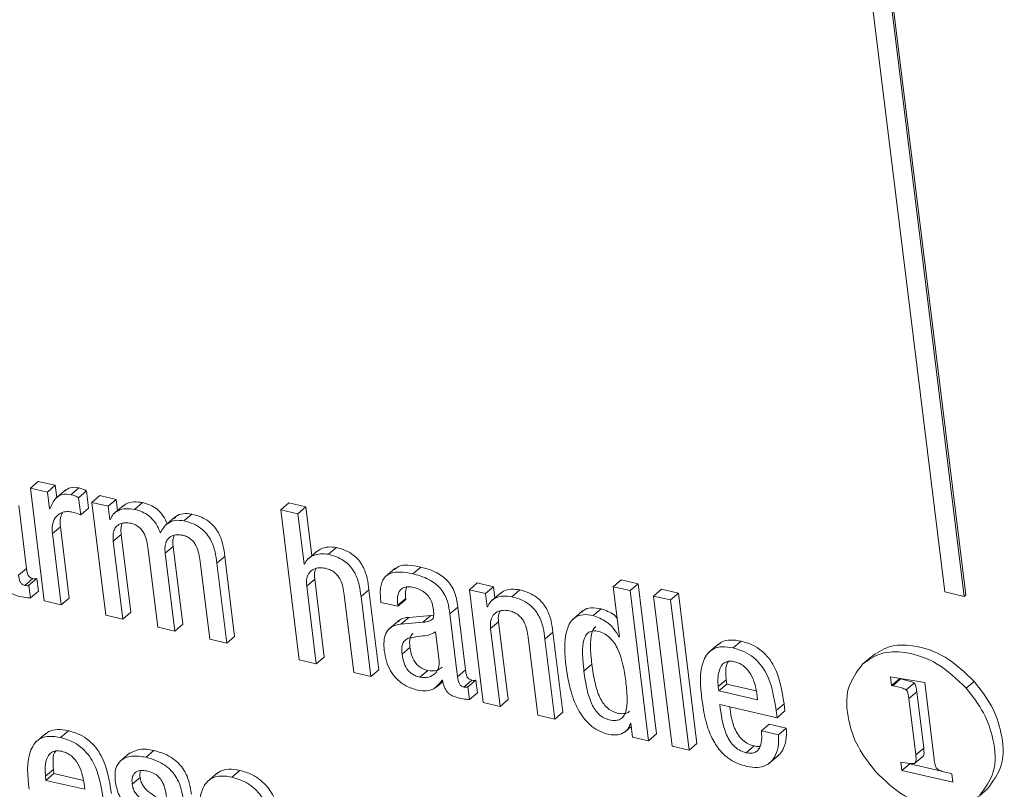
# Model space of a CAD drawing. Units: inches. Extents: x 2 to 195, y -7 to 151.
# Drawn here: x 170 to 171, y 105 to 106 of the extents above; entities that cross this region are included whole.
import ezdxf

# ---------------------------------------------------------------- set-up
doc = ezdxf.new("R2010")
doc.units = ezdxf.units.IN
doc.header["$MEASUREMENT"] = 0
doc.linetypes.add('SLD-Solid', pattern=[0])

msp = doc.modelspace()

# ---------------------------------------------------------------- linework, layer by layer
at = {"color": 7, "linetype": 'SLD-Solid', "lineweight": 15, "ltscale": 18}
for p, q in [((171.0340729, 105.8936329), (171.1030949, 105.3325971)), ((171.118082, 105.3291282), (171.04906, 105.890164)), ((171.1193043, 105.330171), (171.0502823, 105.8912094)), ((170.3991285, 105.4124853), (170.4052427, 105.4177098)), ((170.3991285, 105.4124853), (170.4098151, 105.3256329)), ((170.4122149, 105.4094546), (170.3991285, 105.4124853)), ((170.418329, 105.4146791), (170.4052427, 105.4177098)), ((170.4122149, 105.4094546), (170.418329, 105.4146791)), ((170.4194827, 105.4052993), (170.418329, 105.4146791)), ((170.4264839, 105.4112841), (170.4188412, 105.4047501)), ((170.4303594, 105.4074561), (170.4364735, 105.4126833)), ((170.4362544, 105.4051488), (170.4423659, 105.4103759)), ((170.4440001, 105.3970942), (170.4423659, 105.4103759)), ((170.4138094, 105.3965029), (170.4122149, 105.4094546)), ((170.4378859, 105.3918697), (170.4362544, 105.4051488)), ((170.4465899, 105.4014951), (170.4527041, 105.4067196)), ((170.4651674, 105.4038341), (170.4527041, 105.4067196)), ((170.4590532, 105.3986069), (170.4651674, 105.4038341)), ((170.466226, 105.3952304), (170.4651674, 105.4038341)), ((170.3961691, 105.3506941), (170.3902081, 105.3991613)), ((170.4141209, 105.3964316), (170.4138094, 105.3965029)), ((170.4378859, 105.3918697), (170.4440001, 105.3970942)), ((170.4465899, 105.4014951), (170.4572765, 105.3146427)), ((170.4590532, 105.3986069), (170.4465899, 105.4014951)), ((170.4603072, 105.388414), (170.4590532, 105.3986069)), ((170.4708855, 105.3992141), (170.4632428, 105.3926802)), ((170.4793968, 105.3961016), (170.485511, 105.4013261)), ((170.5919704, 105.3958376), (170.5980845, 105.4010621)), ((170.5919704, 105.3958376), (170.6062025, 105.2801568)), ((170.6050699, 105.3928043), (170.5919704, 105.3958376)), ((170.6111841, 105.3980288), (170.5980845, 105.4010621)), ((170.6050699, 105.3928043), (170.6111841, 105.3980288)), ((170.6158093, 105.3604383), (170.6111841, 105.3980288)), ((170.4603072, 105.388414), (170.4610279, 105.3890265)), ((170.4606187, 105.3883401), (170.4603072, 105.388414)), ((170.510464, 105.3901538), (170.5028239, 105.3836225)), ((170.5173358, 105.3873158), (170.52345, 105.3925429)), ((170.6098324, 105.3541023), (170.6050699, 105.3928043)), ((170.4161405, 105.3775453), (170.4222547, 105.3827698)), ((170.4290156, 105.3278294), (170.4222547, 105.3827698)), ((170.4229015, 105.3226022), (170.4161405, 105.3775453)), ((170.4629841, 105.3715737), (170.4690983, 105.3767982)), ((170.476477, 105.3168392), (170.4690983, 105.3767982)), ((170.4703628, 105.311612), (170.4629841, 105.3715737)), ((170.4898643, 105.3653486), (170.4972404, 105.305387)), ((170.5029506, 105.3623179), (170.5090648, 105.3675451)), ((170.5164408, 105.3075834), (170.5090648, 105.3675451)), ((170.6288059, 105.3615022), (170.63492, 105.3667293)), ((170.5103267, 105.3023563), (170.5029506, 105.3623179)), ((170.5427217, 105.3546831), (170.5488359, 105.3599103)), ((170.5564126, 105.2983277), (170.5488359, 105.3599103)), ((170.6201204, 105.364121), (170.6124777, 105.3575897)), ((170.3900549, 105.345467), (170.3961691, 105.3506941)), ((170.5298361, 105.3560929), (170.5372121, 105.2961312)), ((170.5502985, 105.2931006), (170.5427217, 105.3546831)), ((170.6098324, 105.3541023), (170.6107089, 105.3548521)), ((170.6101492, 105.3540284), (170.6098324, 105.3541023)), ((170.6800186, 105.3507522), (170.6723759, 105.3442183)), ((170.6935986, 105.3464992), (170.6997128, 105.3517264)), ((170.3949732, 105.3375576), (170.4010874, 105.3427848)), ((170.3979907, 105.3376474), (170.4041049, 105.3428719)), ((170.4053008, 105.3331647), (170.4041049, 105.3428719)), ((170.6119259, 105.3370824), (170.6180401, 105.3423096)), ((170.6254162, 105.282348), (170.6180401, 105.3423096)), ((170.3991866, 105.3279402), (170.3979907, 105.3376474)), ((170.619302, 105.2771235), (170.6119259, 105.3370824)), ((170.7371265, 105.3342154), (170.7432406, 105.3394426)), ((170.7557171, 105.3365518), (170.7432406, 105.3394426)), ((170.749603, 105.3313273), (170.7557171, 105.3365518)), ((170.7567758, 105.3279561), (170.7557171, 105.3365518)), ((170.84786, 105.3365835), (170.8539742, 105.341808)), ((170.84786, 105.3365835), (170.8526198, 105.2978815)), ((170.8609463, 105.3335528), (170.84786, 105.3365835)), ((170.8670605, 105.3387773), (170.8539742, 105.341808)), ((170.8609463, 105.3335528), (170.8670605, 105.3387773)), ((170.8812926, 105.2230965), (170.8670605, 105.3387773)), ((170.8789298, 105.3293869), (170.885044, 105.3346141)), ((170.8981435, 105.3315808), (170.885044, 105.3346141)), ((170.3991866, 105.3279402), (170.4053008, 105.3331647)), ((170.4229015, 105.3226022), (170.4290156, 105.3278294)), ((170.640823, 105.3303901), (170.6482017, 105.2704311)), ((170.6537245, 105.3289804), (170.6598387, 105.3342049)), ((170.6613013, 105.2673978), (170.6537245, 105.3289804)), ((170.6674128, 105.2726223), (170.6598387, 105.3342049)), ((170.6820065, 105.3222775), (170.6881207, 105.327502)), ((170.688221, 105.3266915), (170.6881207, 105.327502)), ((170.7371265, 105.3342154), (170.7478131, 105.2473631)), ((170.749603, 105.3313273), (170.7371265, 105.3342154)), ((170.7508569, 105.3211318), (170.749603, 105.3313273)), ((170.7614353, 105.3319371), (170.7537926, 105.3254059)), ((170.7699466, 105.3288193), (170.7760607, 105.3340465)), ((170.8751784, 105.2178693), (170.8609463, 105.3335528)), ((170.8920293, 105.3263536), (170.8789298, 105.3293869)), ((170.8789298, 105.3293869), (170.8931619, 105.2137061)), ((170.8920293, 105.3263536), (170.8981435, 105.3315808)), ((170.9123756, 105.2158973), (170.8981435, 105.3315808)), ((171.1030949, 105.3325971), (171.118082, 105.3291282)), ((171.118082, 105.3291282), (171.1193043, 105.330171)), ((170.4098151, 105.3256329), (170.4229015, 105.3226022)), ((170.6689994, 105.3245004), (170.6821069, 105.321467)), ((170.6821069, 105.321467), (170.6820065, 105.3222775)), ((170.6821069, 105.321467), (170.688221, 105.3266915)), ((170.7221024, 105.3156644), (170.7282166, 105.3208889)), ((170.7341803, 105.2724217), (170.7282166, 105.3208889)), ((170.7508569, 105.3211318), (170.751575, 105.3217442)), ((170.7511685, 105.3210605), (170.7508569, 105.3211318)), ((170.8323792, 105.3143629), (170.8384934, 105.3195874)), ((170.9062614, 105.2106728), (170.8920293, 105.3263536)), ((170.4572765, 105.3146427), (170.4703628, 105.311612)), ((170.4703628, 105.311612), (170.476477, 105.3168392)), ((170.6844036, 105.3077049), (170.6905178, 105.312932)), ((170.7074954, 105.314355), (170.6905178, 105.312932)), ((170.7013813, 105.3091305), (170.7074954, 105.314355)), ((170.7096365, 105.3146744), (170.7074954, 105.314355)), ((170.7280661, 105.2671972), (170.7221024, 105.3156644)), ((170.8243326, 105.3178556), (170.8166899, 105.3113216)), ((170.4972404, 105.305387), (170.5103267, 105.3023563)), ((170.5103267, 105.3023563), (170.5164408, 105.3075834)), ((170.682788, 105.3104003), (170.6751453, 105.3038664)), ((170.7013813, 105.3091305), (170.6844036, 105.3077049)), ((170.7535339, 105.3042914), (170.759648, 105.3095185)), ((170.7609099, 105.2443298), (170.7535339, 105.3042914)), ((170.7670241, 105.2495569), (170.759648, 105.3095185)), ((170.5502985, 105.2931006), (170.5564126, 105.2983277)), ((170.7138314, 105.2794678), (170.7110779, 105.3018494)), ((170.7824336, 105.2975991), (170.7898097, 105.2376374)), ((170.7953193, 105.296192), (170.8014335, 105.3014165)), ((170.8090102, 105.2398339), (170.8014335, 105.3014165)), ((170.8523083, 105.2979528), (170.8525829, 105.2981878)), ((170.8526198, 105.2978815), (170.8523083, 105.2979528)), ((170.5372121, 105.2961312), (170.5502985, 105.2931006)), ((170.6852827, 105.2845022), (170.6913969, 105.2897293)), ((170.802896, 105.2346094), (170.7953193, 105.296192)), ((170.9291737, 105.292657), (170.921531, 105.2861258)), ((170.9402616, 105.2893808), (170.9463757, 105.2946053)), ((170.619302, 105.2771235), (170.6254162, 105.282348)), ((171.0398069, 105.2768806), (171.0459211, 105.2821051)), ((170.6062025, 105.2801568), (170.619302, 105.2771235)), ((170.825341, 105.2715954), (170.8314552, 105.2768225)), ((170.6482017, 105.2704311), (170.6613013, 105.2673978)), ((170.6613013, 105.2673978), (170.6674128, 105.2726223)), ((170.6989842, 105.2668461), (170.7050984, 105.2720706)), ((170.7280661, 105.2671972), (170.7341803, 105.2724217)), ((171.0877144, 105.2628201), (171.0613279, 105.2671549)), ((171.0613279, 105.2671549), (171.0621542, 105.2604309)), ((170.7117432, 105.2592456), (170.7166773, 105.2634643)), ((170.716107, 105.2646153), (170.7164185, 105.264544)), ((170.7329843, 105.2592852), (170.7390959, 105.2645123)), ((170.7360018, 105.2593749), (170.742116, 105.2646021)), ((170.7371977, 105.2496678), (170.7360018, 105.2593749)), ((170.7433119, 105.2548949), (170.742116, 105.2646021)), ((170.9287434, 105.2596125), (170.9348575, 105.2648397)), ((170.9287434, 105.2596125), (170.9291394, 105.2563759)), ((170.9291394, 105.2563759), (170.9352535, 105.2616004)), ((170.9348575, 105.2648397), (170.9352535, 105.2616004)), ((170.9352535, 105.2616004), (170.9579652, 105.2563416)), ((171.0621542, 105.2604309), (171.0682684, 105.2656554)), ((171.0621542, 105.2604309), (171.0630729, 105.2603016)), ((171.0630729, 105.2603016), (171.0691871, 105.2655261)), ((171.0682235, 105.2660224), (171.0682684, 105.2656554)), ((171.0682684, 105.2656554), (171.0691871, 105.2655261)), ((171.0734216, 105.2571415), (171.0795358, 105.2623687)), ((171.094977, 105.2037904), (171.0877144, 105.2628201)), ((171.1196316, 105.2583955), (171.1257432, 105.2636227)), ((170.7371977, 105.2496678), (170.7433119, 105.2548949)), ((170.9291394, 105.2563759), (170.9589921, 105.2494619)), ((170.9589921, 105.2494619), (170.958414, 105.2541636)), ((171.0754676, 105.2504466), (171.0815818, 105.2556737)), ((171.0815818, 105.2556737), (171.0869198, 105.2122832)), ((170.7478131, 105.2473631), (170.7609099, 105.2443298)), ((170.7609099, 105.2443298), (170.7670241, 105.2495569)), ((170.9299921, 105.2458002), (170.9740162, 105.2356047)), ((170.9733377, 105.2411037), (170.9794519, 105.2463309)), ((170.9801304, 105.2408318), (170.9794519, 105.2463309)), ((171.0754676, 105.2504466), (171.0808056, 105.2070587)), ((170.7898097, 105.2376374), (170.802896, 105.2346094)), ((170.802896, 105.2346094), (170.8090102, 105.2398339)), ((170.9740162, 105.2356047), (170.9733377, 105.2411037)), ((170.9740162, 105.2356047), (170.9801304, 105.2408318)), ((170.8567857, 105.224596), (170.8617277, 105.2288226)), ((170.8610889, 105.2315101), (170.8614057, 105.2314388)), ((170.8614057, 105.2314388), (170.8627204, 105.2207548)), ((170.9619436, 105.2254804), (170.9680578, 105.2307049)), ((170.9811441, 105.2276742), (170.9680578, 105.2307049)), ((170.4112037, 105.2236746), (170.403561, 105.2171407)), ((170.4222916, 105.2203958), (170.4284058, 105.2256229)), ((170.8627204, 105.2207548), (170.8751784, 105.2178693)), ((170.8751784, 105.2178693), (170.8812926, 105.2230965)), ((170.97503, 105.2224497), (170.9619436, 105.2254804)), ((170.97503, 105.2224497), (170.9811441, 105.2276742)), ((170.8931619, 105.2137061), (170.9062614, 105.2106728)), ((170.9062614, 105.2106728), (170.9123756, 105.2158973)), ((170.9501905, 105.2086743), (170.9563046, 105.2139015)), ((170.4757008, 105.2084975), (170.4680581, 105.2019635)), ((170.4881773, 105.2051394), (170.4942889, 105.2103666)), ((170.9678255, 105.2003215), (170.9754682, 105.2068554)), ((171.0800875, 105.2005036), (171.0862017, 105.2057308)), ((171.0808056, 105.2070587), (171.0869198, 105.2122832)), ((171.0694168, 105.2014065), (171.0702061, 105.1949887)), ((171.0702061, 105.1949887), (171.0763203, 105.2002159)), ((171.0763203, 105.2002159), (171.1006793, 105.1945743)), ((170.4107708, 105.1906275), (170.416885, 105.1958546)), ((170.4107708, 105.1906275), (170.4111694, 105.1873909)), ((170.4111694, 105.1873909), (170.4172836, 105.192618)), ((170.416885, 105.1958546), (170.4172836, 105.192618)), ((170.4172836, 105.192618), (170.4399953, 105.1873592)), ((170.5432392, 105.1930932), (170.5355965, 105.1865593)), ((170.5543719, 105.1898118), (170.5604861, 105.1950362)), ((171.0702061, 105.1949887), (171.1093199, 105.185931)), ((171.107699, 105.1925415), (171.1021735, 105.1940515)), ((171.1085306, 105.1923488), (171.107699, 105.1925415)), ((171.1093199, 105.185931), (171.1085306, 105.1923488)), ((170.4111694, 105.1873909), (170.4410222, 105.1804795)), ((170.4410222, 105.1804795), (170.440444, 105.1851733)), ((170.4775303, 105.184318), (170.4836445, 105.1895451)), ((171.1298246, 105.1755401), (171.1359387, 105.1807672))]:
    msp.add_line(p, q, dxfattribs=at)
for points, knots in [([(170.4364735, 105.4126833), (170.4341388, 105.4130608), (170.4302286, 105.4136932), (170.427104, 105.4113851), (170.425845, 105.4104551)], [0, 0, 0, 0, 0.59707126, 1, 1, 1, 1]), ([(170.4423659, 105.4103759), (170.4414478, 105.4108897), (170.4395899, 105.4119293), (170.4375203, 105.41243), (170.4364735, 105.4126833)], [0, 0, 0, 0, 0.49421485, 1, 1, 1, 1]), ([(170.4303594, 105.4074561), (170.4280713, 105.4077781), (170.4238977, 105.4083653), (170.4173039, 105.4042097), (170.4153545, 105.399446), (170.4141209, 105.3964316)], [0, 0, 0, 0, 0.30823521, 0.5622538, 1, 1, 1, 1]), ([(170.4362544, 105.4051488), (170.4353353, 105.4056625), (170.4334763, 105.4067017), (170.4314061, 105.4072028), (170.4303594, 105.4074561)], [0, 0, 0, 0, 0.49440256, 1, 1, 1, 1]), ([(170.4793968, 105.3961016), (170.4771588, 105.3964385), (170.4728663, 105.3970848), (170.4670686, 105.3956202), (170.4626707, 105.3926047), (170.4613085, 105.3897738), (170.4606187, 105.3883401)], [0, 0, 0, 0, 0.30344524, 0.58199783, 0.78830581, 1, 1, 1, 1]), ([(170.485511, 105.4013261), (170.4832896, 105.4016472), (170.4790289, 105.402263), (170.4734966, 105.4011058), (170.471066, 105.3991013), (170.4702361, 105.3984169)], [0, 0, 0, 0, 0.4177117, 0.80118614, 1, 1, 1, 1]), ([(170.4991886, 105.3781472), (170.4980656, 105.3807787), (170.4959611, 105.3857102), (170.4909005, 105.3911205), (170.4852634, 105.3944669), (170.4813983, 105.3955439), (170.4793968, 105.3961016)], [0, 0, 0, 0, 0.3048661, 0.57132531, 0.77800943, 1, 1, 1, 1]), ([(170.5044712, 105.3850296), (170.5035792, 105.387081), (170.5016907, 105.3914242), (170.4970055, 105.3963414), (170.4913803, 105.3996959), (170.4875134, 105.4007699), (170.485511, 105.4013261)], [0, 0, 0, 0, 0.25549611, 0.54093748, 0.76228819, 1, 1, 1, 1]), ([(170.4161405, 105.3775453), (170.4159948, 105.3798917), (170.4157376, 105.3840315), (170.4177848, 105.3894814), (170.4214095, 105.3930105), (170.4260164, 105.3947061), (170.429226, 105.3943302), (170.4307818, 105.394148)], [0, 0, 0, 0, 0.26429354, 0.46630008, 0.63715102, 0.82412291, 1, 1, 1, 1]), ([(170.4222547, 105.3827698), (170.4220374, 105.385153), (170.4216947, 105.3889125), (170.4232892, 105.3922831), (170.423873, 105.3935171)], [0, 0, 0, 0, 0.63390152, 1, 1, 1, 1]), ([(170.4307818, 105.394148), (170.432478, 105.3937076), (170.4348912, 105.3930809), (170.4372, 105.3921472), (170.4378859, 105.3918697)], [0, 0, 0, 0, 0.70288592, 1, 1, 1, 1]), ([(170.5173358, 105.3873158), (170.5150834, 105.3876034), (170.51082, 105.3881479), (170.503588, 105.3853197), (170.5008485, 105.3808534), (170.4991886, 105.3781472)], [0, 0, 0, 0, 0.30622499, 0.57963727, 1, 1, 1, 1]), ([(170.52345, 105.3925429), (170.5212347, 105.3927885), (170.5170417, 105.3932533), (170.5118966, 105.391801), (170.5103586, 105.3896813), (170.5100099, 105.3892007)], [0, 0, 0, 0, 0.46415357, 0.87851102, 1, 1, 1, 1]), ([(170.5488359, 105.3599103), (170.5484607, 105.3628207), (170.5476517, 105.3690953), (170.5449546, 105.3769252), (170.5408866, 105.3829139), (170.5364708, 105.387059), (170.5305767, 105.3905328), (170.5259456, 105.391839), (170.52345, 105.3925429)], [0, 0, 0, 0, 0.1966339, 0.42391814, 0.54649605, 0.67860159, 0.82680646, 1, 1, 1, 1]), ([(170.4629841, 105.3715737), (170.4628532, 105.373256), (170.4626211, 105.376239), (170.4635194, 105.380254), (170.4653273, 105.383131), (170.468218, 105.3852166), (170.4721315, 105.3861301), (170.4750271, 105.3856834), (170.4764585, 105.3854625)], [0, 0, 0, 0, 0.21224459, 0.37634689, 0.5104302, 0.63177382, 0.81798064, 1, 1, 1, 1]), ([(170.4690983, 105.3767982), (170.4689342, 105.3784929), (170.4686554, 105.3813731), (170.4694854, 105.3841318), (170.4698269, 105.3852672)], [0, 0, 0, 0, 0.58844537, 1, 1, 1, 1]), ([(170.4764585, 105.3854625), (170.477699, 105.3850911), (170.4800584, 105.3843847), (170.4830295, 105.382335), (170.4852958, 105.3798385), (170.4884665, 105.3744654), (170.489249, 105.3693619), (170.4898643, 105.3653486)], [0, 0, 0, 0, 0.14913852, 0.28366529, 0.41161672, 0.53729947, 1, 1, 1, 1]), ([(170.5427217, 105.3546831), (170.5423468, 105.3575946), (170.5415386, 105.3638695), (170.5388384, 105.3716985), (170.5347742, 105.3776892), (170.5303555, 105.3818315), (170.5244627, 105.3853059), (170.5198315, 105.386612), (170.5173358, 105.3873158)], [0, 0, 0, 0, 0.19668996, 0.42391634, 0.54654155, 0.67860514, 0.82680837, 1, 1, 1, 1]), ([(170.5029506, 105.3623179), (170.5028183, 105.3640012), (170.5025839, 105.3669843), (170.5034842, 105.371), (170.5052922, 105.3738774), (170.5081866, 105.3759601), (170.5120985, 105.3768786), (170.5149944, 105.3764289), (170.516425, 105.3762068)], [0, 0, 0, 0, 0.21233101, 0.3763044, 0.51052437, 0.63178676, 0.81810463, 1, 1, 1, 1]), ([(170.5090648, 105.3675451), (170.5088993, 105.369239), (170.5086181, 105.3721186), (170.5094506, 105.3748761), (170.5097934, 105.3760114)], [0, 0, 0, 0, 0.58827828, 1, 1, 1, 1]), ([(170.516425, 105.3762068), (170.5176663, 105.3758354), (170.5200285, 105.3751285), (170.5230029, 105.3730783), (170.5252691, 105.3705798), (170.5284482, 105.3652125), (170.5292251, 105.3601075), (170.5298361, 105.3560929)], [0, 0, 0, 0, 0.14919913, 0.28391998, 0.41184117, 0.53745928, 1, 1, 1, 1]), ([(170.63492, 105.3667293), (170.6327913, 105.3669977), (170.6286072, 105.3675253), (170.6230805, 105.3661704), (170.6204288, 105.3641432), (170.6194261, 105.3633765)], [0, 0, 0, 0, 0.391728429, 0.7699701, 1, 1, 1, 1]), ([(170.6598387, 105.3342049), (170.6594632, 105.3371149), (170.6586548, 105.3433787), (170.656004, 105.3511939), (170.6520111, 105.3571748), (170.6476806, 105.3612979), (170.6419085, 105.3647527), (170.6373651, 105.3660377), (170.63492, 105.3667293)], [0, 0, 0, 0, 0.19846753, 0.42720462, 0.55003722, 0.68172176, 0.82871444, 1, 1, 1, 1]), ([(170.6288059, 105.3615022), (170.6266647, 105.3617832), (170.6224562, 105.3623357), (170.6168176, 105.360747), (170.6123935, 105.3579813), (170.6108884, 105.3553303), (170.6101492, 105.3540284)], [0, 0, 0, 0, 0.29673267, 0.58321722, 0.79531989, 1, 1, 1, 1]), ([(170.6537245, 105.3289804), (170.6533489, 105.3318895), (170.6525402, 105.3381523), (170.64989, 105.345967), (170.6458968, 105.3519466), (170.6415687, 105.3560725), (170.6357945, 105.3595246), (170.6312508, 105.3608103), (170.6288059, 105.3615022)], [0, 0, 0, 0, 0.19841879, 0.42716747, 0.55000629, 0.6816545, 0.82870577, 1, 1, 1, 1]), ([(170.4010874, 105.3427848), (170.4006249, 105.342916), (170.3997585, 105.3431617), (170.3986566, 105.3438583), (170.3978257, 105.3447288), (170.3965875, 105.3468835), (170.3963568, 105.3489844), (170.3961691, 105.3506941)], [0, 0, 0, 0, 0.14252164, 0.26698086, 0.3828146, 0.49771996, 1, 1, 1, 1]), ([(170.6119259, 105.3370824), (170.611797, 105.339124), (170.6115705, 105.3427106), (170.6135169, 105.3474299), (170.6170639, 105.3503272), (170.6215908, 105.3514656), (170.6247464, 105.3509934), (170.6263401, 105.3507549)], [0, 0, 0, 0, 0.25115224, 0.44120686, 0.60677872, 0.80140224, 1, 1, 1, 1]), ([(170.6180401, 105.3423096), (170.6178106, 105.3443955), (170.6174939, 105.3472738), (170.6187647, 105.3497984), (170.6191145, 105.3504935)], [0, 0, 0, 0, 0.724691056, 1, 1, 1, 1]), ([(170.6263401, 105.3507549), (170.6276997, 105.3503581), (170.630263, 105.3496101), (170.6335138, 105.3475094), (170.6359825, 105.344965), (170.6393847, 105.3396002), (170.6401916, 105.3344331), (170.640823, 105.3303901)], [0, 0, 0, 0, 0.15750742, 0.29697518, 0.42649423, 0.55125925, 1, 1, 1, 1]), ([(170.6997128, 105.3517264), (170.6964851, 105.3523264), (170.69087, 105.3533703), (170.6833449, 105.3530954), (170.6804794, 105.3506208), (170.6795065, 105.3497807)], [0, 0, 0, 0, 0.471726326, 0.820649144, 1, 1, 1, 1]), ([(170.7282166, 105.3208889), (170.7278186, 105.3238715), (170.7269328, 105.3305104), (170.7231039, 105.33827), (170.7179743, 105.3435129), (170.7131518, 105.3468758), (170.7069769, 105.349792), (170.7022645, 105.3510469), (170.6997128, 105.3517264)], [0, 0, 0, 0, 0.1979289, 0.44056487, 0.55233216, 0.67902345, 0.8261977, 1, 1, 1, 1]), ([(170.3784206, 105.3428138), (170.3786618, 105.3416561), (170.3791067, 105.3395211), (170.3802123, 105.3366805), (170.3815454, 105.3344227), (170.3830735, 105.3326827), (170.38615, 105.3302691), (170.3892359, 105.3294997), (170.3916363, 105.3289012)], [0, 0, 0, 0, 0.170960006, 0.31526308, 0.439093977, 0.548568424, 0.648845776, 1, 1, 1, 1]), ([(170.3949732, 105.3375576), (170.394511, 105.3376902), (170.3936459, 105.3379384), (170.3925414, 105.3386298), (170.3917147, 105.3395035), (170.3904694, 105.3416532), (170.3902409, 105.343756), (170.3900549, 105.345467)], [0, 0, 0, 0, 0.14262062, 0.26695308, 0.38261792, 0.49766902, 1, 1, 1, 1]), ([(170.4041049, 105.3428719), (170.4039313, 105.3427852), (170.4035394, 105.3425895), (170.4024939, 105.3424936), (170.4016715, 105.3426639), (170.4010874, 105.3427848)], [0, 0, 0, 0, 0.1872914, 0.42276335, 1, 1, 1, 1]), ([(170.6935986, 105.3464992), (170.6903371, 105.3471399), (170.6846631, 105.3482545), (170.6766727, 105.3475589), (170.6705196, 105.3431589), (170.6680735, 105.3345907), (170.6686587, 105.3282136), (170.6689994, 105.3245004)], [0, 0, 0, 0, 0.23397266, 0.40702935, 0.5487722, 0.73726047, 1, 1, 1, 1]), ([(170.7221024, 105.3156644), (170.7217045, 105.3186462), (170.7208185, 105.3252844), (170.716988, 105.333042), (170.7118618, 105.3382887), (170.7070364, 105.341648), (170.7008629, 105.3445652), (170.6961504, 105.3458198), (170.6935986, 105.3464992)], [0, 0, 0, 0, 0.19788152, 0.44052936, 0.55234378, 0.67900775, 0.82618919, 1, 1, 1, 1]), ([(170.3979907, 105.3376474), (170.3978172, 105.3375596), (170.3974259, 105.3373616), (170.3963795, 105.337267), (170.3955572, 105.3374369), (170.3949732, 105.3375576)], [0, 0, 0, 0, 0.1875687, 0.4229603, 1, 1, 1, 1]), ([(170.6820065, 105.3222775), (170.681879, 105.3235745), (170.6815752, 105.326665), (170.6820724, 105.3307654), (170.6838529, 105.3340591), (170.6863236, 105.335971), (170.6900374, 105.3367309), (170.6927277, 105.3362437), (170.6942771, 105.3359631)], [0, 0, 0, 0, 0.16950187, 0.40387078, 0.52296875, 0.64700929, 0.79670178, 1, 1, 1, 1]), ([(170.6881207, 105.327502), (170.6879675, 105.3288075), (170.6876234, 105.3317404), (170.6882794, 105.334626), (170.6886434, 105.3362271)], [0, 0, 0, 0, 0.44512804, 1, 1, 1, 1]), ([(170.6942771, 105.3359631), (170.6958148, 105.3355252), (170.6987647, 105.3346851), (170.7026271, 105.332369), (170.7058656, 105.3292223), (170.7083246, 105.3250558), (170.7089613, 105.3217489), (170.709288, 105.320052)], [0, 0, 0, 0, 0.20438607, 0.39208163, 0.57055825, 0.77964626, 1, 1, 1, 1]), ([(170.7760607, 105.3340465), (170.7738368, 105.3343677), (170.7695736, 105.3349833), (170.7640413, 105.3338276), (170.7616133, 105.331825), (170.7607859, 105.3311425)], [0, 0, 0, 0, 0.41824335, 0.8017562, 1, 1, 1, 1]), ([(170.3916363, 105.3289012), (170.3933442, 105.3285884), (170.3958455, 105.3281304), (170.398382, 105.327986), (170.3991866, 105.3279402)], [0, 0, 0, 0, 0.68278285, 1, 1, 1, 1]), ([(170.7699466, 105.3288193), (170.7677057, 105.3291582), (170.7634109, 105.3298076), (170.7576142, 105.3283359), (170.7532141, 105.3253266), (170.7518561, 105.3224946), (170.7511685, 105.3210605)], [0, 0, 0, 0, 0.30378379, 0.58222654, 0.78844585, 1, 1, 1, 1]), ([(170.7953193, 105.296192), (170.794944, 105.2991024), (170.7941351, 105.3053759), (170.7914391, 105.3132053), (170.7873743, 105.3191945), (170.7829587, 105.3233377), (170.7770694, 105.3268119), (170.7724405, 105.3281165), (170.7699466, 105.3288193)], [0, 0, 0, 0, 0.1966913, 0.42396614, 0.54662851, 0.67868921, 0.8268865, 1, 1, 1, 1]), ([(170.8014335, 105.3014165), (170.801058, 105.3043268), (170.8002485, 105.3106009), (170.7975552, 105.3184319), (170.7934867, 105.3244192), (170.789074, 105.3285652), (170.7831834, 105.3320389), (170.7785546, 105.3333436), (170.7760607, 105.3340465)], [0, 0, 0, 0, 0.19668201, 0.42400149, 0.54660939, 0.67870438, 0.82689467, 1, 1, 1, 1]), ([(170.709288, 105.320052), (170.709547, 105.3183784), (170.7099818, 105.315569), (170.7093026, 105.3118159), (170.707055, 105.310239), (170.7045219, 105.3094962), (170.7025339, 105.3092647), (170.7013813, 105.3091305)], [0, 0, 0, 0, 0.31113276, 0.52228945, 0.63672406, 0.78936698, 1, 1, 1, 1]), ([(170.8384934, 105.3195874), (170.835945, 105.3199884), (170.8314078, 105.3207024), (170.8259217, 105.3193869), (170.824147, 105.3174461), (170.8237465, 105.3170081)], [0, 0, 0, 0, 0.49803076, 0.88672285, 1, 1, 1, 1]), ([(170.8508009, 105.3126759), (170.8500575, 105.313404), (170.846653, 105.3167382), (170.8420732, 105.3183374), (170.8384934, 105.3195874)], [0, 0, 0, 0, 0.21835559, 1, 1, 1, 1]), ([(170.6905178, 105.312932), (170.6878003, 105.3126679), (170.6845111, 105.3123481), (170.6826068, 105.3099173), (170.6822758, 105.3094948)], [0, 0, 0, 0, 0.82617507, 1, 1, 1, 1]), ([(170.7535339, 105.3042914), (170.7534052, 105.3063321), (170.7531793, 105.3099174), (170.7551235, 105.3146365), (170.7586653, 105.3175375), (170.7631881, 105.3186773), (170.7663385, 105.318205), (170.7679296, 105.3179664)], [0, 0, 0, 0, 0.25120789, 0.44134325, 0.60716359, 0.8015984, 1, 1, 1, 1]), ([(170.759648, 105.3095185), (170.7594193, 105.3116041), (170.7591035, 105.3144837), (170.7603726, 105.3170109), (170.7607225, 105.3177077)], [0, 0, 0, 0, 0.72427333, 1, 1, 1, 1]), ([(170.7679296, 105.3179664), (170.7692911, 105.3175699), (170.7718585, 105.3168222), (170.7751124, 105.314718), (170.7775881, 105.3121758), (170.780989, 105.3068077), (170.7817995, 105.3016415), (170.7824336, 105.2975991)], [0, 0, 0, 0, 0.15759978, 0.29720351, 0.42678306, 0.55147424, 1, 1, 1, 1]), ([(170.8323792, 105.3143629), (170.8297956, 105.3148025), (170.8251957, 105.3155852), (170.8187208, 105.3135199), (170.8144585, 105.3090815), (170.8092609, 105.2964014), (170.8105611, 105.2845386), (170.8116317, 105.2747712)], [0, 0, 0, 0, 0.1430837, 0.25475452, 0.35919211, 0.47238113, 1, 1, 1, 1]), ([(170.8523083, 105.2979528), (170.8509984, 105.3001525), (170.8483702, 105.3045657), (170.8417452, 105.3106767), (170.8358568, 105.3129942), (170.8323792, 105.3143629)], [0, 0, 0, 0, 0.28919585, 0.58022068, 1, 1, 1, 1]), ([(170.6844036, 105.3077049), (170.6818543, 105.3072513), (170.6770617, 105.3063986), (170.6724793, 105.3008182), (170.6710566, 105.2942186), (170.6714087, 105.2897919), (170.6716024, 105.287356)], [0, 0, 0, 0, 0.2747751, 0.51655649, 0.73396942, 1, 1, 1, 1]), ([(170.8345862, 105.3059123), (170.8340326, 105.3054296), (170.8325143, 105.3041057), (170.8306643, 105.2988209), (170.8300805, 105.2894915), (170.8309523, 105.2814576), (170.8314552, 105.2768225)], [0, 0, 0, 0, 0.07222697, 0.19808313, 0.53733859, 1, 1, 1, 1]), ([(170.6899924, 105.2967939), (170.6890064, 105.2962615), (170.6870368, 105.295198), (170.6853579, 105.2921714), (170.6849056, 105.2885106), (170.6851455, 105.2859609), (170.6852827, 105.2845022)], [0, 0, 0, 0, 0.23160148, 0.46260737, 0.69254188, 1, 1, 1, 1]), ([(170.7110779, 105.3018494), (170.7094754, 105.3009118), (170.7059267, 105.2988354), (170.6984747, 105.2985819), (170.693149, 105.2974593), (170.6899924, 105.2967939)], [0, 0, 0, 0, 0.25112489, 0.55613153, 1, 1, 1, 1]), ([(170.6938653, 105.3005215), (170.693693, 105.3004137), (170.6925851, 105.2997204), (170.6915152, 105.2973499), (170.6910047, 105.2937548), (170.6912542, 105.2911943), (170.6913969, 105.2897293)], [0, 0, 0, 0, 0.0524726, 0.33733053, 0.62086731, 1, 1, 1, 1]), ([(170.8575302, 105.2641427), (170.8562564, 105.2724381), (170.8546958, 105.2826019), (170.848965, 105.2931068), (170.845593, 105.2972665), (170.8414137, 105.3004568), (170.8368794, 105.3021861), (170.8326455, 105.3027284), (170.8291007, 105.3016991), (170.8266176, 105.2991164), (170.8244708, 105.29369), (170.8240046, 105.2842198), (170.824852, 105.2762147), (170.825341, 105.2715954)], [0, 0, 0, 0, 0.293318243, 0.359386366, 0.421704189, 0.481908137, 0.543429466, 0.59180206, 0.630936848, 0.66931749, 0.714200534, 0.835078561, 1, 1, 1, 1]), ([(170.6913969, 105.2897293), (170.6917925, 105.2874134), (170.6925488, 105.2829864), (170.6952994, 105.2779598), (170.6985017, 105.2749218), (170.7015489, 105.2730836), (170.7038799, 105.2724183), (170.7050984, 105.2720706)], [0, 0, 0, 0, 0.29289225, 0.55985815, 0.69773848, 0.84199622, 1, 1, 1, 1]), ([(170.9402616, 105.2893808), (170.9374259, 105.2898883), (170.9323943, 105.2907887), (170.9252873, 105.2892644), (170.9202441, 105.285299), (170.9135323, 105.2725322), (170.9149972, 105.2599436), (170.9162167, 105.2494645)], [0, 0, 0, 0, 0.14906276, 0.26449564, 0.3665591, 0.47270304, 1, 1, 1, 1]), ([(170.9463757, 105.2946053), (170.9435626, 105.2950871), (170.9385709, 105.2959419), (170.9320444, 105.2948407), (170.9294865, 105.2925598), (170.9286008, 105.29177)], [0, 0, 0, 0, 0.45774889, 0.81224724, 1, 1, 1, 1]), ([(170.9733377, 105.2411037), (170.9717679, 105.2511573), (170.9697971, 105.2637781), (170.961552, 105.2766195), (170.9559885, 105.2822819), (170.9488199, 105.2868873), (170.943215, 105.2885203), (170.9402616, 105.2893808)], [0, 0, 0, 0, 0.47667112, 0.59839013, 0.72234861, 0.85369248, 1, 1, 1, 1]), ([(170.9794519, 105.2463309), (170.9778818, 105.2563842), (170.9759108, 105.2690047), (170.967667, 105.2818465), (170.9621016, 105.2875063), (170.9549342, 105.2921119), (170.9493292, 105.2937449), (170.9463757, 105.2946053)], [0, 0, 0, 0, 0.476685387, 0.598408046, 0.722340298, 0.853688097, 1, 1, 1, 1]), ([(171.1257432, 105.2636227), (171.1186956, 105.2704371), (171.1051848, 105.283501), (171.0814681, 105.2917534), (171.0601825, 105.2920355), (171.0505455, 105.2853251), (171.0459211, 105.2821051)], [0, 0, 0, 0, 0.32239323, 0.61805495, 0.81672077, 1, 1, 1, 1]), ([(170.6716024, 105.287356), (170.6720725, 105.2845767), (170.672982, 105.279199), (170.6761801, 105.2718025), (170.6810767, 105.2651785), (170.6882285, 105.2596342), (170.6943141, 105.2577795), (170.69749, 105.2568115)], [0, 0, 0, 0, 0.19675107, 0.38069312, 0.5577756, 0.76921979, 1, 1, 1, 1]), ([(170.6852827, 105.2845022), (170.685678, 105.2821859), (170.6864335, 105.2777593), (170.6891875, 105.2727358), (170.6923858, 105.2696941), (170.6954357, 105.2678598), (170.6977659, 105.2671941), (170.6989842, 105.2668461)], [0, 0, 0, 0, 0.2929146, 0.55980511, 0.69777181, 0.84198416, 1, 1, 1, 1]), ([(171.1196316, 105.2583955), (171.1125833, 105.265211), (171.0990718, 105.2782761), (171.0753539, 105.2865289), (171.0540683, 105.286811), (171.0444313, 105.2801006), (171.0398069, 105.2768806)], [0, 0, 0, 0, 0.32242117, 0.6180707, 0.81672832, 1, 1, 1, 1]), ([(170.6989842, 105.2668461), (170.7012803, 105.2666001), (170.7056325, 105.2661338), (170.7110371, 105.2693191), (170.7139263, 105.2741815), (170.7138642, 105.2776397), (170.7138314, 105.2794678)], [0, 0, 0, 0, 0.29409456, 0.55745809, 0.76606221, 1, 1, 1, 1]), ([(170.7050984, 105.2720706), (170.7074449, 105.2717571), (170.7115103, 105.2712139), (170.7147708, 105.2736047), (170.7161493, 105.2746155)], [0, 0, 0, 0, 0.57720363, 1, 1, 1, 1]), ([(170.8116317, 105.2747712), (170.8126364, 105.26837), (170.8145126, 105.2564174), (170.8200027, 105.2426613), (170.8260565, 105.2339474), (170.8313377, 105.2288044), (170.8375235, 105.2248385), (170.842188, 105.2234592), (170.8445574, 105.2227586)], [0, 0, 0, 0, 0.29577695, 0.55228731, 0.6681371, 0.77856206, 0.88752042, 1, 1, 1, 1]), ([(170.8314552, 105.2768225), (170.8321248, 105.272059), (170.833346, 105.2633712), (170.8363954, 105.2532623), (170.8398952, 105.2469362), (170.8429508, 105.2433018), (170.8466553, 105.2406154), (170.8510399, 105.2390391), (170.8553584, 105.238538), (170.8589294, 105.2391275), (170.860179, 105.2403989), (170.8605371, 105.2407632)], [0, 0, 0, 0, 0.261956063, 0.477758306, 0.569821543, 0.65400377, 0.73429231, 0.816211786, 0.904068506, 0.972512936, 1, 1, 1, 1]), ([(170.9412647, 105.2787708), (170.939758, 105.2790169), (170.9370668, 105.2794565), (170.9321913, 105.2777226), (170.9290704, 105.272242), (170.9283011, 105.2657584), (170.9286083, 105.2614903), (170.9287434, 105.2596125)], [0, 0, 0, 0, 0.163879648, 0.292704564, 0.535697433, 0.795725529, 1, 1, 1, 1]), ([(170.9367662, 105.2790718), (170.9363926, 105.278578), (170.9345626, 105.2761602), (170.9345341, 105.2708984), (170.9347587, 105.2666905), (170.9348575, 105.2648397)], [0, 0, 0, 0, 0.12566559, 0.61542882, 1, 1, 1, 1]), ([(170.958414, 105.2541636), (170.9579873, 105.256709), (170.9571183, 105.2618936), (170.9540838, 105.2692597), (170.9498402, 105.2745476), (170.945286, 105.2775617), (170.9426301, 105.2783603), (170.9412647, 105.2787708)], [0, 0, 0, 0, 0.24210735, 0.49313352, 0.74055578, 0.86662827, 1, 1, 1, 1]), ([(171.0398069, 105.2768806), (171.0354866, 105.2710132), (171.0260736, 105.2582292), (171.0281954, 105.2341768), (171.0357786, 105.2120415), (171.0451469, 105.2001753), (171.0500024, 105.1940251)], [0, 0, 0, 0, 0.23283354, 0.50730266, 0.74463817, 1, 1, 1, 1]), ([(170.7329843, 105.2592852), (170.7325219, 105.2594175), (170.731656, 105.2596652), (170.7305534, 105.2603612), (170.7297235, 105.2612315), (170.7284817, 105.2633841), (170.7282526, 105.2654859), (170.7280661, 105.2671972)], [0, 0, 0, 0, 0.14258975, 0.26703465, 0.38285506, 0.49752204, 1, 1, 1, 1]), ([(170.7390959, 105.2645123), (170.7386343, 105.2646437), (170.737769, 105.2648899), (170.7366677, 105.2655858), (170.7358369, 105.2664563), (170.7345986, 105.2686111), (170.734368, 105.2707119), (170.7341803, 105.2724217)], [0, 0, 0, 0, 0.14230887, 0.26679897, 0.38266146, 0.49759533, 1, 1, 1, 1]), ([(170.825341, 105.2715954), (170.8260119, 105.2668319), (170.8272353, 105.2581454), (170.8302825, 105.2480368), (170.8337807, 105.2417094), (170.8368349, 105.2380756), (170.8405457, 105.2353869), (170.844911, 105.2338318), (170.8492978, 105.2332499), (170.8533631, 105.2341915), (170.8561975, 105.2368336), (170.8585052, 105.2423615), (170.858883, 105.2517728), (170.8580209, 105.2596561), (170.8575302, 105.2641427)], [0, 0, 0, 0, 0.170150888, 0.310279419, 0.370103376, 0.42478141, 0.476912326, 0.530120658, 0.58718535, 0.631641371, 0.67270464, 0.718882447, 0.840010291, 1, 1, 1, 1]), ([(170.69749, 105.2568115), (170.69962, 105.256513), (170.7037315, 105.2559368), (170.7110791, 105.2578512), (170.7142086, 105.2620613), (170.716107, 105.2646153)], [0, 0, 0, 0, 0.29717614, 0.57363683, 1, 1, 1, 1]), ([(170.7164185, 105.264544), (170.7166596, 105.2633862), (170.7171038, 105.2612518), (170.7182118, 105.2584123), (170.7195424, 105.2561533), (170.7210715, 105.2544129), (170.7241514, 105.2519965), (170.7272422, 105.2512273), (170.7296474, 105.2506287)], [0, 0, 0, 0, 0.17085193, 0.31494534, 0.43880707, 0.54821231, 0.64842628, 1, 1, 1, 1]), ([(170.7360018, 105.2593749), (170.7358283, 105.2592872), (170.7354371, 105.2590892), (170.7343906, 105.2589945), (170.7335684, 105.2591645), (170.7329843, 105.2592852)], [0, 0, 0, 0, 0.1875687, 0.4229603, 1, 1, 1, 1]), ([(170.742116, 105.2646021), (170.7419425, 105.2645143), (170.7415504, 105.2643159), (170.740503, 105.264222), (170.7396799, 105.2643918), (170.7390959, 105.2645123)], [0, 0, 0, 0, 0.18740986, 0.42344895, 1, 1, 1, 1]), ([(171.0630729, 105.2603016), (171.065652, 105.2597021), (171.0688762, 105.2589528), (171.0721704, 105.2578074), (171.0730545, 105.257394), (171.0733115, 105.2572173), (171.0734216, 105.2571415)], [0, 0, 0, 0, 0.73106371, 0.9139259, 0.96309566, 1, 1, 1, 1]), ([(171.0691871, 105.2655261), (171.0717655, 105.2649248), (171.0749885, 105.2641733), (171.0782849, 105.2630346), (171.0791687, 105.2626211), (171.0794256, 105.2624444), (171.0795358, 105.2623687)], [0, 0, 0, 0, 0.73112535, 0.91391865, 0.96309255, 1, 1, 1, 1]), ([(171.0795358, 105.2623687), (171.0796307, 105.2622793), (171.0798362, 105.2620856), (171.0800944, 105.2617009), (171.0804831, 105.2609308), (171.0811298, 105.2589339), (171.0813924, 105.2570398), (171.0815818, 105.2556737)], [0, 0, 0, 0, 0.05490625, 0.11891394, 0.19418653, 0.41884024, 1, 1, 1, 1]), ([(171.1359387, 105.1807672), (171.1402544, 105.1866306), (171.149661, 105.1994105), (171.1475392, 105.2234581), (171.1399546, 105.2455933), (171.1305943, 105.2574683), (171.1257432, 105.2636227)], [0, 0, 0, 0, 0.23268032, 0.50715597, 0.74457666, 1, 1, 1, 1]), ([(171.0734216, 105.2571415), (171.0735167, 105.2570532), (171.0737237, 105.2568608), (171.0739785, 105.2564744), (171.0743711, 105.2557067), (171.075014, 105.2537074), (171.0752775, 105.2518131), (171.0754676, 105.2504466)], [0, 0, 0, 0, 0.054638727, 0.118945895, 0.193882857, 0.418519332, 1, 1, 1, 1]), ([(171.1298246, 105.1755401), (171.1341403, 105.1814043), (171.1435459, 105.1941847), (171.1414251, 105.2182318), (171.1338402, 105.2403654), (171.1244817, 105.252241), (171.1196316, 105.2583955)], [0, 0, 0, 0, 0.23271012, 0.50716245, 0.744588, 1, 1, 1, 1]), ([(170.7296474, 105.2506287), (170.7313553, 105.250316), (170.7338567, 105.249858), (170.7363931, 105.2497136), (170.7371977, 105.2496678)], [0, 0, 0, 0, 0.68278285, 1, 1, 1, 1]), ([(170.9162167, 105.2494645), (170.9169866, 105.2443169), (170.9184161, 105.2347583), (170.9226821, 105.2218344), (170.9282997, 105.2120565), (170.9350091, 105.2052269), (170.9423465, 105.2005979), (170.9478836, 105.1989948), (170.9507238, 105.1981725)], [0, 0, 0, 0, 0.2352257, 0.43679565, 0.61249702, 0.74017987, 0.86672736, 1, 1, 1, 1]), ([(170.9501905, 105.2086743), (170.9483266, 105.2092668), (170.9447125, 105.2104156), (170.9403002, 105.2140377), (170.9369702, 105.2185056), (170.9321187, 105.2287572), (170.9309371, 105.2382271), (170.9299921, 105.2458002)], [0, 0, 0, 0, 0.12907117, 0.25026913, 0.37204361, 0.49781272, 1, 1, 1, 1]), ([(170.9563046, 105.2139015), (170.954441, 105.214493), (170.9508259, 105.2156404), (170.9464097, 105.2192626), (170.9430951, 105.2237367), (170.939187, 105.2317976), (170.9382589, 105.2388663), (170.9375793, 105.244042)], [0, 0, 0, 0, 0.15332151, 0.29741205, 0.44204781, 0.59147153, 1, 1, 1, 1]), ([(170.8445574, 105.2227586), (170.8468952, 105.2224418), (170.8511831, 105.2218608), (170.8566076, 105.2241138), (170.8599881, 105.2275455), (170.8607258, 105.2302025), (170.8610889, 105.2315101)], [0, 0, 0, 0, 0.33273339, 0.61029628, 0.80821948, 1, 1, 1, 1]), ([(170.4222916, 105.2203958), (170.4194559, 105.2209033), (170.4144242, 105.2218039), (170.4073171, 105.2202786), (170.4022715, 105.2163149), (170.3955594, 105.2035449), (170.3970245, 105.1909549), (170.3982441, 105.1804742)], [0, 0, 0, 0, 0.14904373, 0.26446186, 0.36654841, 0.47267879, 1, 1, 1, 1]), ([(170.4284058, 105.2256229), (170.4255925, 105.2261037), (170.4206005, 105.2269567), (170.4140756, 105.225855), (170.4115166, 105.2235763), (170.4106309, 105.2227876)], [0, 0, 0, 0, 0.45778065, 0.81231488, 1, 1, 1, 1]), ([(170.461482, 105.1773405), (170.4599089, 105.1873964), (170.4579342, 105.2000193), (170.4496893, 105.2128642), (170.4441241, 105.2185231), (170.4369599, 105.223129), (170.4313576, 105.2247624), (170.4284058, 105.2256229)], [0, 0, 0, 0, 0.476821086, 0.598538919, 0.722466255, 0.853773327, 1, 1, 1, 1]), ([(170.9619436, 105.2254804), (170.9621014, 105.2235622), (170.9624303, 105.2195652), (170.9616799, 105.2145215), (170.959777, 105.2109145), (170.9574228, 105.2089086), (170.9540041, 105.2080151), (170.9515647, 105.2084368), (170.9501905, 105.2086743)], [0, 0, 0, 0, 0.22922088, 0.47762686, 0.59386559, 0.70784192, 0.83541669, 1, 1, 1, 1]), ([(170.9507238, 105.1981725), (170.9535293, 105.1976852), (170.9584972, 105.1968224), (170.9654101, 105.1984339), (170.9702232, 105.2020761), (170.9736699, 105.2077214), (170.9754085, 105.2147421), (170.9751499, 105.2200077), (170.97503, 105.2224497)], [0, 0, 0, 0, 0.20235165, 0.35830818, 0.49299066, 0.62332536, 0.82531058, 1, 1, 1, 1]), ([(170.9745468, 105.206396), (170.9750876, 105.2067693), (170.9771345, 105.2081822), (170.9796931, 105.2130553), (170.9815453, 105.2199394), (170.9812712, 105.2252236), (170.9811441, 105.2276742)], [0, 0, 0, 0, 0.08445781, 0.31968811, 0.68450674, 1, 1, 1, 1]), ([(170.4553678, 105.1721134), (170.4537949, 105.1821695), (170.4518205, 105.1947927), (170.4435743, 105.2076372), (170.4380109, 105.2132986), (170.4308461, 105.2179048), (170.4252434, 105.2195363), (170.4222916, 105.2203958)], [0, 0, 0, 0, 0.47681339, 0.59852925, 0.72248452, 0.85378947, 1, 1, 1, 1]), ([(170.961083, 105.2137061), (170.960867, 105.2136397), (170.9593236, 105.2131652), (170.9577006, 105.213561), (170.9563046, 105.2139015)], [0, 0, 0, 0, 0.13991851, 1, 1, 1, 1]), ([(170.4232948, 105.2097858), (170.4217873, 105.2100318), (170.4190964, 105.2104711), (170.4142193, 105.2087404), (170.4111011, 105.2032568), (170.410332, 105.1967736), (170.4106367, 105.1925054), (170.4107708, 105.1906275)], [0, 0, 0, 0, 0.16396736, 0.29266343, 0.53572355, 0.79573937, 1, 1, 1, 1]), ([(170.4187963, 105.2100894), (170.4184226, 105.2095956), (170.4165926, 105.2071778), (170.4165651, 105.2019151), (170.4167872, 105.1977063), (170.416885, 105.1958546)], [0, 0, 0, 0, 0.12564396, 0.6153229, 1, 1, 1, 1]), ([(170.440444, 105.1851733), (170.4400173, 105.1877196), (170.4391482, 105.1929057), (170.4361147, 105.2002742), (170.4318702, 105.2055626), (170.427316, 105.2085767), (170.4246601, 105.2093752), (170.4232948, 105.2097858)], [0, 0, 0, 0, 0.24215031, 0.49321317, 0.74059655, 0.86664923, 1, 1, 1, 1]), ([(170.4881773, 105.2051394), (170.4844553, 105.2057746), (170.477739, 105.2069209), (170.4685064, 105.2036356), (170.4639499, 105.195913), (170.464266, 105.1904349), (170.464444, 105.1873487)], [0, 0, 0, 0, 0.30835903, 0.55643556, 0.75010172, 1, 1, 1, 1]), ([(170.4942889, 105.2103666), (170.4904752, 105.2111163), (170.4836779, 105.2124527), (170.4776334, 105.2092013), (170.4749801, 105.2077741)], [0, 0, 0, 0, 0.56105722, 1, 1, 1, 1]), ([(170.5231358, 105.1767729), (170.522681, 105.1797212), (170.5216872, 105.1861624), (170.5184264, 105.1941405), (170.5137673, 105.2002506), (170.5087635, 105.2045409), (170.5021798, 105.2081766), (170.4970551, 105.2095988), (170.4942889, 105.2103666)], [0, 0, 0, 0, 0.18719743, 0.40897161, 0.53191671, 0.66688334, 0.82018783, 1, 1, 1, 1]), ([(171.0808056, 105.2070587), (171.0810129, 105.205395), (171.0812529, 105.2034681), (171.0807798, 105.2014166), (171.080522, 105.2008212), (171.0802215, 105.2006016), (171.0800875, 105.2005036)], [0, 0, 0, 0, 0.7241738, 0.83872498, 0.92806967, 1, 1, 1, 1]), ([(171.0869198, 105.2122832), (171.0871255, 105.2106209), (171.087364, 105.2086946), (171.0868952, 105.2066424), (171.0866353, 105.206048), (171.0863356, 105.2058288), (171.0862017, 105.2057308)], [0, 0, 0, 0, 0.72404395, 0.83901151, 0.92804411, 1, 1, 1, 1]), ([(170.5170216, 105.1715484), (170.516567, 105.1744968), (170.5155738, 105.1809374), (170.5123107, 105.1889126), (170.5076561, 105.1950245), (170.502651, 105.1993131), (170.4960696, 105.2029533), (170.4909438, 105.2043731), (170.4881773, 105.2051394)], [0, 0, 0, 0, 0.18721142, 0.4089513, 0.53187198, 0.6668487, 0.8201914, 1, 1, 1, 1]), ([(171.0800875, 105.2005036), (171.079875, 105.2004409), (171.0793334, 105.200281), (171.0779616, 105.2002789), (171.0746085, 105.2005199), (171.0716195, 105.2010303), (171.0694168, 105.2014065)], [0, 0, 0, 0, 0.06148484, 0.15673699, 0.37856589, 1, 1, 1, 1]), ([(171.0968909, 105.1966572), (171.0967359, 105.1969039), (171.0963859, 105.1974606), (171.0960067, 105.1985005), (171.0954144, 105.2006088), (171.0951653, 105.2024203), (171.094977, 105.2037904)], [0, 0, 0, 0, 0.1171921, 0.26450237, 0.44374135, 1, 1, 1, 1]), ([(170.4775303, 105.184318), (170.4774241, 105.1856414), (170.4772381, 105.1879573), (170.477942, 105.1910507), (170.4793839, 105.1931916), (170.4819479, 105.1948037), (170.485526, 105.1952059), (170.4882151, 105.1946985), (170.4894894, 105.1944581)], [0, 0, 0, 0, 0.20115757, 0.35203366, 0.47327444, 0.5834996, 0.80263396, 1, 1, 1, 1]), ([(170.4836445, 105.1895451), (170.4834789, 105.1908814), (170.4832614, 105.1926357), (170.4837456, 105.19431), (170.483861, 105.1947089)], [0, 0, 0, 0, 0.761761259, 1, 1, 1, 1]), ([(170.4894894, 105.1944581), (170.4911091, 105.1939851), (170.4941719, 105.1930907), (170.4980214, 105.1903028), (170.5009628, 105.1863081), (170.5029805, 105.1809461), (170.5035991, 105.176808), (170.5039327, 105.1745765)], [0, 0, 0, 0, 0.18990017, 0.35909708, 0.52697137, 0.74490737, 1, 1, 1, 1]), ([(170.5543719, 105.1898118), (170.5515355, 105.1903198), (170.5465038, 105.191221), (170.5393987, 105.1897155), (170.5343448, 105.1857785), (170.5276116, 105.1730399), (170.5290789, 105.1604629), (170.5303007, 105.1499905)], [0, 0, 0, 0, 0.14925409, 0.26477296, 0.36674834, 0.47271733, 1, 1, 1, 1]), ([(170.5604861, 105.1950362), (170.557672, 105.1955188), (170.5526797, 105.1963748), (170.5461396, 105.1952849), (170.5435647, 105.1930026), (170.5426663, 105.1922062)], [0, 0, 0, 0, 0.456869909, 0.810496856, 1, 1, 1, 1]), ([(170.5906794, 105.1603497), (170.5900198, 105.1637541), (170.5885296, 105.1714449), (170.5833611, 105.1807295), (170.5765504, 105.1877055), (170.5693079, 105.1924404), (170.5635472, 105.1941355), (170.5604861, 105.1950362)], [0, 0, 0, 0, 0.21151804, 0.47784077, 0.63426106, 0.80565453, 1, 1, 1, 1]), ([(171.0500024, 105.1940251), (171.0570494, 105.1872054), (171.0705547, 105.1741356), (171.0942732, 105.165881), (171.115563, 105.1655955), (171.1252006, 105.1723158), (171.1298246, 105.1755401)], [0, 0, 0, 0, 0.32243612, 0.61794081, 0.81669234, 1, 1, 1, 1]), ([(171.1021735, 105.1940515), (171.1009212, 105.1943876), (171.0992989, 105.1948229), (171.0975824, 105.1958843), (171.0971093, 105.1964132), (171.0968909, 105.1966572)], [0, 0, 0, 0, 0.64570338, 0.83649645, 1, 1, 1, 1]), ([(170.464444, 105.1873487), (170.4648225, 105.1850383), (170.4655279, 105.1807334), (170.4678779, 105.174972), (170.4709324, 105.1702958), (170.4771441, 105.1639147), (170.4833626, 105.1605072), (170.4880585, 105.1579341)], [0, 0, 0, 0, 0.17692034, 0.32966827, 0.46746695, 0.59786322, 1, 1, 1, 1]), ([(170.5000862, 105.1638081), (170.4949448, 105.166378), (170.4876116, 105.1700436), (170.4805982, 105.176438), (170.4782219, 105.180739), (170.4777642, 105.1831077), (170.4775303, 105.184318)], [0, 0, 0, 0, 0.5418765, 0.77286716, 0.88394403, 1, 1, 1, 1]), ([(170.5062004, 105.1690352), (170.5010588, 105.1716041), (170.4937253, 105.1752681), (170.4867124, 105.1816626), (170.4843355, 105.1859642), (170.4838782, 105.1883339), (170.4836445, 105.1895451)], [0, 0, 0, 0, 0.54181348, 0.77279516, 0.88386772, 1, 1, 1, 1]), ([(170.5845679, 105.1551252), (170.5839068, 105.1585285), (170.5824132, 105.1662181), (170.5772503, 105.1755046), (170.5704392, 105.1824822), (170.5631928, 105.1872116), (170.5574327, 105.1889095), (170.5543719, 105.1898118)], [0, 0, 0, 0, 0.21147517, 0.47781483, 0.6342327, 0.80563968, 1, 1, 1, 1])]:
    msp.add_open_spline(points, degree=3, knots=knots, dxfattribs=at)

doc.saveas('drawing.dxf')
